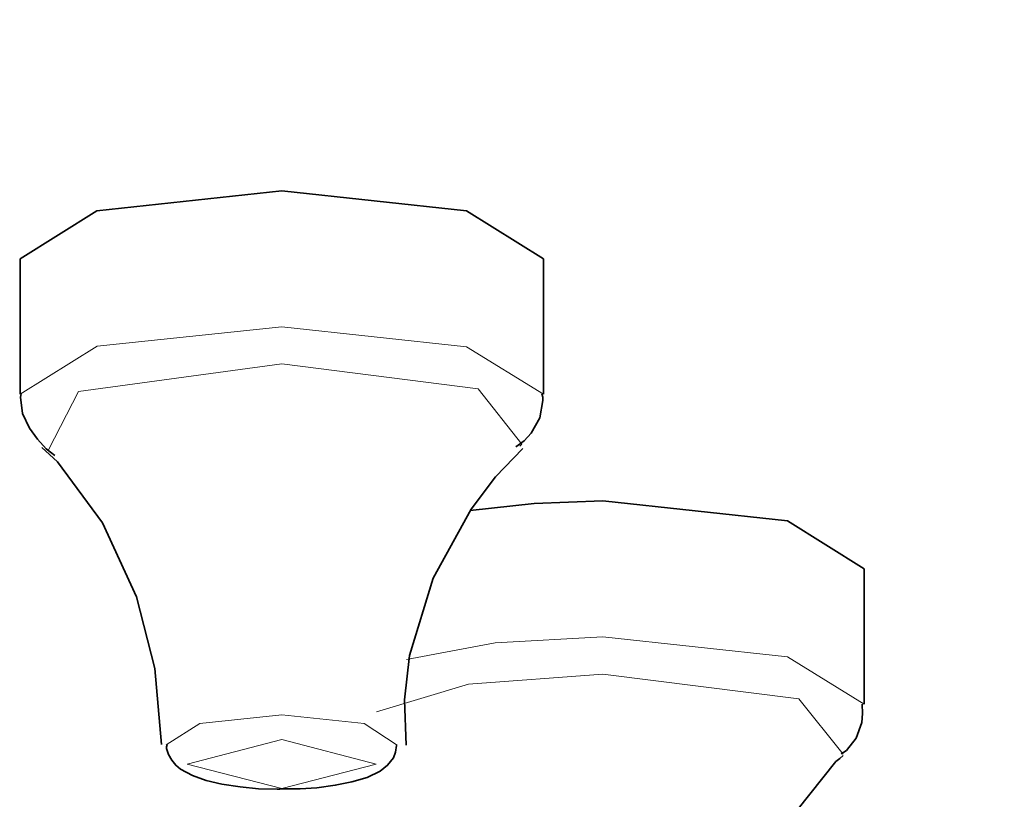
# Model space of a CAD drawing. Units: centimetres. Extents: x -975 to 582, y -337 to 1063.
# Drawn here: x -789 to -779, y 935 to 943 of the extents above; entities that cross this region are included whole.
import ezdxf

# ---------------------------------------------------------------- set-up
doc = ezdxf.new("R2010")
doc.units = ezdxf.units.CM
doc.header["$MEASUREMENT"] = 0
doc.layers.add('layer 1', color=7, linetype='Continuous')

msp = doc.modelspace()

# ---------------------------------------------------------------- linework, layer by layer
at = {"layer": 'layer 1', "lineweight": 35}
for points, knots in [([(-850.29479, 969.14159), (-850.29479, 969.14159), (-833.97879, 968.86659), (-833.97879, 968.86659), (-833.97879, 968.86659), (-833.97879, 968.86659), (-817.94179, 968.04059), (-817.94179, 968.04059), (-817.94179, 968.04059), (-817.94179, 968.04059), (-802.45779, 966.67859), (-802.45779, 966.67859), (-802.45779, 966.67859), (-802.45779, 966.67859), (-787.79679, 964.80959), (-787.79679, 964.80959), (-787.79679, 964.80959), (-787.79679, 964.80959), (-774.20079, 962.45659), (-774.20079, 962.45659), (-774.20079, 962.45659), (-774.20079, 962.45659), (-761.90679, 959.66559), (-761.90679, 959.66559), (-761.90679, 959.66559), (-761.90679, 959.66559), (-751.12579, 956.48359), (-751.12579, 956.48359), (-751.12579, 956.48359), (-751.12579, 956.48359), (-742.04179, 952.96659), (-742.04179, 952.96659), (-742.04179, 952.96659), (-742.04179, 952.96659), (-734.80979, 949.17059), (-734.80979, 949.17059), (-734.80979, 949.17059), (-734.80979, 949.17059), (-729.55279, 945.16359), (-729.55279, 945.16359), (-729.55279, 945.16359), (-729.55279, 945.16359), (-726.36379, 941.01059), (-726.36379, 941.01059), (-726.36379, 941.01059), (-726.36379, 941.01059), (-725.29479, 936.78859), (-725.29479, 936.78859)], [0, 0, 0, 0, 0.0833333, 0.0833333, 0.0833333, 0.0833333, 0.1666667, 0.1666667, 0.1666667, 0.1666667, 0.25, 0.25, 0.25, 0.25, 0.3333333, 0.3333333, 0.3333333, 0.3333333, 0.4166667, 0.4166667, 0.4166667, 0.4166667, 0.5, 0.5, 0.5, 0.5, 0.5833333, 0.5833333, 0.5833333, 0.5833333, 0.6666667, 0.6666667, 0.6666667, 0.6666667, 0.75, 0.75, 0.75, 0.75, 0.8333333, 0.8333333, 0.8333333, 0.8333333, 0.9166667, 0.9166667, 0.9166667, 0.9166667, 1, 1, 1, 1]), ([(-850.29479, 966.72859), (-850.29479, 966.72859), (-834.31079, 966.46059), (-834.31079, 966.46059), (-834.31079, 966.46059), (-834.31079, 966.46059), (-818.58679, 965.66959), (-818.58679, 965.66959), (-818.58679, 965.66959), (-818.58679, 965.66959), (-803.38579, 964.36159), (-803.38579, 964.36159), (-803.38579, 964.36159), (-803.38579, 964.36159), (-788.95379, 962.56559), (-788.95379, 962.56559), (-788.95379, 962.56559), (-788.95379, 962.56559), (-775.53079, 960.30059), (-775.53079, 960.30059), (-775.53079, 960.30059), (-775.53079, 960.30059), (-763.33479, 957.61659), (-763.33479, 957.61659), (-763.33479, 957.61659), (-763.33479, 957.61659), (-752.56479, 954.54659), (-752.56479, 954.54659), (-752.56479, 954.54659), (-752.56479, 954.54659), (-743.40279, 951.14659), (-743.40279, 951.14659), (-743.40279, 951.14659), (-743.40279, 951.14659), (-735.99479, 947.47059), (-735.99479, 947.47059), (-735.99479, 947.47059), (-735.99479, 947.47059), (-730.46279, 943.57959), (-730.46279, 943.57959), (-730.46279, 943.57959), (-730.46279, 943.57959), (-726.89679, 939.53959), (-726.89679, 939.53959), (-726.89679, 939.53959), (-726.89679, 939.53959), (-725.35879, 935.41259), (-725.35879, 935.41259), (-725.35879, 935.41259), (-725.35879, 935.41259), (-725.87379, 931.26759), (-725.87379, 931.26759), (-725.87379, 931.26759), (-725.87379, 931.26759), (-728.42779, 927.17459), (-728.42779, 927.17459), (-728.42779, 927.17459), (-728.42779, 927.17459), (-732.98579, 923.20259), (-732.98579, 923.20259), (-732.98579, 923.20259), (-732.98579, 923.20259), (-739.46979, 919.41059), (-739.46979, 919.41059), (-739.46979, 919.41059), (-739.46979, 919.41059), (-747.77379, 915.86459), (-747.77379, 915.86459), (-747.77379, 915.86459), (-747.77379, 915.86459), (-757.76079, 912.62259), (-757.76079, 912.62259), (-757.76079, 912.62259), (-757.76079, 912.62259), (-769.26479, 909.74059), (-769.26479, 909.74059), (-769.26479, 909.74059), (-769.26479, 909.74059), (-782.10279, 907.26059), (-782.10279, 907.26059), (-782.10279, 907.26059), (-782.10279, 907.26059), (-796.05879, 905.22559), (-796.05879, 905.22559), (-796.05879, 905.22559), (-796.05879, 905.22559), (-810.90679, 903.66959), (-810.90679, 903.66959), (-810.90679, 903.66959), (-810.90679, 903.66959), (-826.40079, 902.61859), (-826.40079, 902.61859), (-826.40079, 902.61859), (-826.40079, 902.61859), (-842.28679, 902.08859), (-842.28679, 902.08859), (-842.28679, 902.08859), (-842.28679, 902.08859), (-858.30279, 902.08859), (-858.30279, 902.08859), (-858.30279, 902.08859), (-858.30279, 902.08859), (-874.18879, 902.61859), (-874.18879, 902.61859), (-874.18879, 902.61859), (-874.18879, 902.61859), (-889.68279, 903.66959), (-889.68279, 903.66959), (-889.68279, 903.66959), (-889.68279, 903.66959), (-904.53079, 905.22559), (-904.53079, 905.22559), (-904.53079, 905.22559), (-904.53079, 905.22559), (-918.48679, 907.26059), (-918.48679, 907.26059), (-918.48679, 907.26059), (-918.48679, 907.26059), (-931.32479, 909.74059), (-931.32479, 909.74059), (-931.32479, 909.74059), (-931.32479, 909.74059), (-942.82879, 912.62259), (-942.82879, 912.62259), (-942.82879, 912.62259), (-942.82879, 912.62259), (-952.81579, 915.86459), (-952.81579, 915.86459), (-952.81579, 915.86459), (-952.81579, 915.86459), (-961.11979, 919.41059), (-961.11979, 919.41059), (-961.11979, 919.41059), (-961.11979, 919.41059), (-967.60379, 923.20259), (-967.60379, 923.20259), (-967.60379, 923.20259), (-967.60379, 923.20259), (-972.16179, 927.17459), (-972.16179, 927.17459), (-972.16179, 927.17459), (-972.16179, 927.17459), (-974.71579, 931.26759), (-974.71579, 931.26759), (-974.71579, 931.26759), (-974.71579, 931.26759), (-975.23079, 935.41259), (-975.23079, 935.41259), (-975.23079, 935.41259), (-975.23079, 935.41259), (-973.69279, 939.53959), (-973.69279, 939.53959), (-973.69279, 939.53959), (-973.69279, 939.53959), (-970.12979, 943.57959), (-970.12979, 943.57959), (-970.12979, 943.57959), (-970.12979, 943.57959), (-964.59879, 947.47059), (-964.59879, 947.47059), (-964.59879, 947.47059), (-964.59879, 947.47059), (-957.18679, 951.14659), (-957.18679, 951.14659), (-957.18679, 951.14659), (-957.18679, 951.14659), (-948.02479, 954.54659), (-948.02479, 954.54659), (-948.02479, 954.54659), (-948.02479, 954.54659), (-937.25479, 957.61659), (-937.25479, 957.61659), (-937.25479, 957.61659), (-937.25479, 957.61659), (-925.05879, 960.30059), (-925.05879, 960.30059), (-925.05879, 960.30059), (-925.05879, 960.30059), (-911.63579, 962.56559), (-911.63579, 962.56559), (-911.63579, 962.56559), (-911.63579, 962.56559), (-897.20379, 964.36159), (-897.20379, 964.36159), (-897.20379, 964.36159), (-897.20379, 964.36159), (-882.00279, 965.66959), (-882.00279, 965.66959), (-882.00279, 965.66959), (-882.00279, 965.66959), (-866.27879, 966.46059), (-866.27879, 966.46059), (-866.27879, 966.46059), (-866.27879, 966.46059), (-850.29479, 966.72859), (-850.29479, 966.72859)], [0, 0, 0, 0, 0.0204082, 0.0204082, 0.0204082, 0.0204082, 0.0408163, 0.0408163, 0.0408163, 0.0408163, 0.0612245, 0.0612245, 0.0612245, 0.0612245, 0.0816327, 0.0816327, 0.0816327, 0.0816327, 0.1020408, 0.1020408, 0.1020408, 0.1020408, 0.122449, 0.122449, 0.122449, 0.122449, 0.1428571, 0.1428571, 0.1428571, 0.1428571, 0.1632653, 0.1632653, 0.1632653, 0.1632653, 0.1836735, 0.1836735, 0.1836735, 0.1836735, 0.2040816, 0.2040816, 0.2040816, 0.2040816, 0.2244898, 0.2244898, 0.2244898, 0.2244898, 0.244898, 0.244898, 0.244898, 0.244898, 0.2653061, 0.2653061, 0.2653061, 0.2653061, 0.2857143, 0.2857143, 0.2857143, 0.2857143, 0.3061224, 0.3061224, 0.3061224, 0.3061224, 0.3265306, 0.3265306, 0.3265306, 0.3265306, 0.3469388, 0.3469388, 0.3469388, 0.3469388, 0.3673469, 0.3673469, 0.3673469, 0.3673469, 0.3877551, 0.3877551, 0.3877551, 0.3877551, 0.4081633, 0.4081633, 0.4081633, 0.4081633, 0.4285714, 0.4285714, 0.4285714, 0.4285714, 0.4489796, 0.4489796, 0.4489796, 0.4489796, 0.4693878, 0.4693878, 0.4693878, 0.4693878, 0.4897959, 0.4897959, 0.4897959, 0.4897959, 0.5102041, 0.5102041, 0.5102041, 0.5102041, 0.5306122, 0.5306122, 0.5306122, 0.5306122, 0.5510204, 0.5510204, 0.5510204, 0.5510204, 0.5714286, 0.5714286, 0.5714286, 0.5714286, 0.5918367, 0.5918367, 0.5918367, 0.5918367, 0.6122449, 0.6122449, 0.6122449, 0.6122449, 0.6326531, 0.6326531, 0.6326531, 0.6326531, 0.6530612, 0.6530612, 0.6530612, 0.6530612, 0.6734694, 0.6734694, 0.6734694, 0.6734694, 0.6938776, 0.6938776, 0.6938776, 0.6938776, 0.7142857, 0.7142857, 0.7142857, 0.7142857, 0.7346939, 0.7346939, 0.7346939, 0.7346939, 0.755102, 0.755102, 0.755102, 0.755102, 0.7755102, 0.7755102, 0.7755102, 0.7755102, 0.7959184, 0.7959184, 0.7959184, 0.7959184, 0.8163265, 0.8163265, 0.8163265, 0.8163265, 0.8367347, 0.8367347, 0.8367347, 0.8367347, 0.8571429, 0.8571429, 0.8571429, 0.8571429, 0.877551, 0.877551, 0.877551, 0.877551, 0.8979592, 0.8979592, 0.8979592, 0.8979592, 0.9183673, 0.9183673, 0.9183673, 0.9183673, 0.9387755, 0.9387755, 0.9387755, 0.9387755, 0.9591837, 0.9591837, 0.9591837, 0.9591837, 0.9795918, 0.9795918, 0.9795918, 0.9795918, 1, 1, 1, 1]), ([(-788.89779, 940.39359), (-788.89779, 940.39359), (-788.16379, 940.85259), (-788.16379, 940.85259), (-788.16379, 940.85259), (-788.16379, 940.85259), (-786.39579, 941.04259), (-786.39579, 941.04259)], [0, 0, 0, 0, 0.5, 0.5, 0.5, 0.5, 1, 1, 1, 1]), ([(-786.39579, 941.04259), (-786.39579, 941.04259), (-784.62879, 940.85259), (-784.62879, 940.85259), (-784.62879, 940.85259), (-784.62879, 940.85259), (-783.89479, 940.39359), (-783.89479, 940.39359)], [0, 0, 0, 0, 0.5, 0.5, 0.5, 0.5, 1, 1, 1, 1]), ([(-788.88679, 939.10559), (-788.88679, 939.10559), (-788.88979, 939.08859), (-788.88979, 939.08859), (-788.88979, 939.08859), (-788.88979, 939.08859), (-788.89379, 939.07059), (-788.89379, 939.07059), (-788.89379, 939.07059), (-788.89379, 939.07059), (-788.87579, 938.91559), (-788.87579, 938.91559), (-788.87579, 938.91559), (-788.87579, 938.91559), (-788.80879, 938.77459), (-788.80879, 938.77459), (-788.80879, 938.77459), (-788.80879, 938.77459), (-788.73179, 938.66859), (-788.73179, 938.66859), (-788.73179, 938.66859), (-788.73179, 938.66859), (-788.64679, 938.57659), (-788.64679, 938.57659), (-788.64679, 938.57659), (-788.64679, 938.57659), (-788.60779, 938.54459), (-788.60779, 938.54459), (-788.60779, 938.54459), (-788.60779, 938.54459), (-788.56579, 938.51359), (-788.56579, 938.51359)], [0, 0, 0, 0, 0.125, 0.125, 0.125, 0.125, 0.25, 0.25, 0.25, 0.25, 0.375, 0.375, 0.375, 0.375, 0.5, 0.5, 0.5, 0.5, 0.625, 0.625, 0.625, 0.625, 0.75, 0.75, 0.75, 0.75, 0.875, 0.875, 0.875, 0.875, 1, 1, 1, 1]), ([(-784.15979, 938.59759), (-784.15979, 938.59759), (-784.07879, 938.65459), (-784.07879, 938.65459), (-784.07879, 938.65459), (-784.07879, 938.65459), (-784.01179, 938.72859), (-784.01179, 938.72859), (-784.01179, 938.72859), (-784.01179, 938.72859), (-783.92979, 938.87259), (-783.92979, 938.87259), (-783.92979, 938.87259), (-783.92979, 938.87259), (-783.89879, 939.03859), (-783.89879, 939.03859), (-783.89879, 939.03859), (-783.89879, 939.03859), (-783.90179, 939.07059), (-783.90179, 939.07059), (-783.90179, 939.07059), (-783.90179, 939.07059), (-783.90879, 939.10259), (-783.90879, 939.10259)], [0, 0, 0, 0, 0.1666667, 0.1666667, 0.1666667, 0.1666667, 0.3333333, 0.3333333, 0.3333333, 0.3333333, 0.5, 0.5, 0.5, 0.5, 0.6666667, 0.6666667, 0.6666667, 0.6666667, 0.8333333, 0.8333333, 0.8333333, 0.8333333, 1, 1, 1, 1]), ([(-784.09979, 938.62259), (-784.09979, 938.62259), (-784.10979, 938.61159), (-784.10979, 938.61159), (-784.10979, 938.61159), (-784.10979, 938.61159), (-784.12079, 938.60159), (-784.12079, 938.60159)], [0, 0, 0, 0, 0.5, 0.5, 0.5, 0.5, 1, 1, 1, 1]), ([(-788.68879, 938.59059), (-788.68879, 938.59059), (-788.61479, 938.52359), (-788.61479, 938.52359), (-788.61479, 938.52359), (-788.61479, 938.52359), (-788.54079, 938.45359), (-788.54079, 938.45359), (-788.54079, 938.45359), (-788.54079, 938.45359), (-788.11079, 937.87159), (-788.11079, 937.87159), (-788.11079, 937.87159), (-788.11079, 937.87159), (-787.78579, 937.16259), (-787.78579, 937.16259), (-787.78579, 937.16259), (-787.78579, 937.16259), (-787.60979, 936.47759), (-787.60979, 936.47759), (-787.60979, 936.47759), (-787.60979, 936.47759), (-787.54579, 935.75059), (-787.54579, 935.75059)], [0, 0, 0, 0, 0.1666667, 0.1666667, 0.1666667, 0.1666667, 0.3333333, 0.3333333, 0.3333333, 0.3333333, 0.5, 0.5, 0.5, 0.5, 0.6666667, 0.6666667, 0.6666667, 0.6666667, 0.8333333, 0.8333333, 0.8333333, 0.8333333, 1, 1, 1, 1]), ([(-785.20679, 935.74359), (-785.20679, 935.74359), (-785.22179, 936.17759), (-785.22179, 936.17759), (-785.22179, 936.17759), (-785.22179, 936.17759), (-785.17579, 936.60159), (-785.17579, 936.60159), (-785.17579, 936.60159), (-785.17579, 936.60159), (-784.94979, 937.34159), (-784.94979, 937.34159), (-784.94979, 937.34159), (-784.94979, 937.34159), (-784.58679, 938.00159), (-784.58679, 938.00159), (-784.58679, 938.00159), (-784.58679, 938.00159), (-784.35379, 938.30859), (-784.35379, 938.30859), (-784.35379, 938.30859), (-784.35379, 938.30859), (-784.09279, 938.58059), (-784.09279, 938.58059)], [0, 0, 0, 0, 0.1666667, 0.1666667, 0.1666667, 0.1666667, 0.3333333, 0.3333333, 0.3333333, 0.3333333, 0.5, 0.5, 0.5, 0.5, 0.6666667, 0.6666667, 0.6666667, 0.6666667, 0.8333333, 0.8333333, 0.8333333, 0.8333333, 1, 1, 1, 1]), ([(-784.59379, 937.98759), (-784.59379, 937.98759), (-783.98279, 938.05459), (-783.98279, 938.05459), (-783.98279, 938.05459), (-783.98279, 938.05459), (-783.32679, 938.07959), (-783.32679, 938.07959)], [0, 0, 0, 0, 0.5, 0.5, 0.5, 0.5, 1, 1, 1, 1]), ([(-783.32679, 938.07959), (-783.32679, 938.07959), (-781.55979, 937.88859), (-781.55979, 937.88859), (-781.55979, 937.88859), (-781.55979, 937.88859), (-780.82979, 937.43059), (-780.82979, 937.43059)], [0, 0, 0, 0, 0.5, 0.5, 0.5, 0.5, 1, 1, 1, 1]), ([(-781.04779, 935.66259), (-781.04779, 935.66259), (-781.02379, 935.67659), (-781.02379, 935.67659), (-781.02379, 935.67659), (-781.02379, 935.67659), (-780.99879, 935.69459), (-780.99879, 935.69459), (-780.99879, 935.69459), (-780.99879, 935.69459), (-780.90379, 935.81059), (-780.90379, 935.81059), (-780.90379, 935.81059), (-780.90379, 935.81059), (-780.85079, 935.96259), (-780.85079, 935.96259), (-780.85079, 935.96259), (-780.85079, 935.96259), (-780.84379, 936.04759), (-780.84379, 936.04759), (-780.84379, 936.04759), (-780.84379, 936.04759), (-780.84679, 936.13559), (-780.84679, 936.13559)], [0, 0, 0, 0, 0.1666667, 0.1666667, 0.1666667, 0.1666667, 0.3333333, 0.3333333, 0.3333333, 0.3333333, 0.5, 0.5, 0.5, 0.5, 0.6666667, 0.6666667, 0.6666667, 0.6666667, 0.8333333, 0.8333333, 0.8333333, 0.8333333, 1, 1, 1, 1]), ([(-787.49279, 935.75059), (-787.49279, 935.75059), (-787.49679, 935.72959), (-787.49679, 935.72959), (-787.49679, 935.72959), (-787.49679, 935.72959), (-787.49679, 935.71259), (-787.49679, 935.71259), (-787.49679, 935.71259), (-787.49679, 935.71259), (-787.47879, 935.65559), (-787.47879, 935.65559), (-787.47879, 935.65559), (-787.47879, 935.65559), (-787.44779, 935.60259), (-787.44779, 935.60259), (-787.44779, 935.60259), (-787.44779, 935.60259), (-787.40879, 935.55359), (-787.40879, 935.55359), (-787.40879, 935.55359), (-787.40879, 935.55359), (-787.36279, 935.51459), (-787.36279, 935.51459)], [0, 0, 0, 0, 0.1666667, 0.1666667, 0.1666667, 0.1666667, 0.3333333, 0.3333333, 0.3333333, 0.3333333, 0.5, 0.5, 0.5, 0.5, 0.6666667, 0.6666667, 0.6666667, 0.6666667, 0.8333333, 0.8333333, 0.8333333, 0.8333333, 1, 1, 1, 1]), ([(-786.38879, 935.32759), (-786.38879, 935.32759), (-786.21979, 935.32759), (-786.21979, 935.32759), (-786.21979, 935.32759), (-786.21979, 935.32759), (-786.06079, 935.33859), (-786.06079, 935.33859), (-786.06079, 935.33859), (-786.06079, 935.33859), (-785.88479, 935.36259), (-785.88479, 935.36259), (-785.88479, 935.36259), (-785.88479, 935.36259), (-785.72579, 935.39459), (-785.72579, 935.39459), (-785.72579, 935.39459), (-785.72579, 935.39459), (-785.58079, 935.43659), (-785.58079, 935.43659), (-785.58079, 935.43659), (-785.58079, 935.43659), (-785.45379, 935.49659), (-785.45379, 935.49659), (-785.45379, 935.49659), (-785.45379, 935.49659), (-785.38379, 935.55359), (-785.38379, 935.55359), (-785.38379, 935.55359), (-785.38379, 935.55359), (-785.32679, 935.62359), (-785.32679, 935.62359), (-785.32679, 935.62359), (-785.32679, 935.62359), (-785.30979, 935.67659), (-785.30979, 935.67659), (-785.30979, 935.67659), (-785.30979, 935.67659), (-785.29879, 935.74059), (-785.29879, 935.74059)], [0, 0, 0, 0, 0.1, 0.1, 0.1, 0.1, 0.2, 0.2, 0.2, 0.2, 0.3, 0.3, 0.3, 0.3, 0.4, 0.4, 0.4, 0.4, 0.5, 0.5, 0.5, 0.5, 0.6, 0.6, 0.6, 0.6, 0.7, 0.7, 0.7, 0.7, 0.8, 0.8, 0.8, 0.8, 0.9, 0.9, 0.9, 0.9, 1, 1, 1, 1]), ([(-782.21179, 932.78759), (-782.21179, 932.78759), (-782.21579, 932.82259), (-782.21579, 932.82259), (-782.21579, 932.82259), (-782.21579, 932.82259), (-782.21879, 932.85859), (-782.21879, 932.85859), (-782.21879, 932.85859), (-782.21879, 932.85859), (-782.13479, 933.70459), (-782.13479, 933.70459), (-782.13479, 933.70459), (-782.13479, 933.70459), (-781.80279, 934.52659), (-781.80279, 934.52659), (-781.80279, 934.52659), (-781.80279, 934.52659), (-781.47179, 935.11959), (-781.47179, 935.11959), (-781.47179, 935.11959), (-781.47179, 935.11959), (-781.09779, 935.58859), (-781.09779, 935.58859), (-781.09779, 935.58859), (-781.09779, 935.58859), (-781.06179, 935.61659), (-781.06179, 935.61659), (-781.06179, 935.61659), (-781.06179, 935.61659), (-781.03079, 935.64559), (-781.03079, 935.64559)], [0, 0, 0, 0, 0.125, 0.125, 0.125, 0.125, 0.25, 0.25, 0.25, 0.25, 0.375, 0.375, 0.375, 0.375, 0.5, 0.5, 0.5, 0.5, 0.625, 0.625, 0.625, 0.625, 0.75, 0.75, 0.75, 0.75, 0.875, 0.875, 0.875, 0.875, 1, 1, 1, 1]), ([(-787.36279, 935.51459), (-787.36279, 935.51459), (-787.24979, 935.45459), (-787.24979, 935.45459), (-787.24979, 935.45459), (-787.24979, 935.45459), (-787.11979, 935.40859), (-787.11979, 935.40859), (-787.11979, 935.40859), (-787.11979, 935.40859), (-786.96779, 935.37359), (-786.96779, 935.37359), (-786.96779, 935.37359), (-786.96779, 935.37359), (-786.79479, 935.34559), (-786.79479, 935.34559), (-786.79479, 935.34559), (-786.79479, 935.34559), (-786.61879, 935.32759), (-786.61879, 935.32759), (-786.61879, 935.32759), (-786.61879, 935.32759), (-786.43879, 935.32459), (-786.43879, 935.32459), (-786.43879, 935.32459), (-786.43879, 935.32459), (-786.41379, 935.32459), (-786.41379, 935.32459), (-786.41379, 935.32459), (-786.41379, 935.32459), (-786.38879, 935.32759), (-786.38879, 935.32759)], [0, 0, 0, 0, 0.125, 0.125, 0.125, 0.125, 0.25, 0.25, 0.25, 0.25, 0.375, 0.375, 0.375, 0.375, 0.5, 0.5, 0.5, 0.5, 0.625, 0.625, 0.625, 0.625, 0.75, 0.75, 0.75, 0.75, 0.875, 0.875, 0.875, 0.875, 1, 1, 1, 1])]:
    msp.add_open_spline(points, degree=3, knots=knots, dxfattribs=at)
for points in [[(-788.89779, 940.39359), (-788.89779, 940.39359), (-788.89779, 939.09859), (-788.89779, 939.09859)], [(-783.89479, 939.09859), (-783.89479, 939.09859), (-783.89479, 940.39359), (-783.89479, 940.39359)], [(-780.82979, 936.13559), (-780.82979, 936.13559), (-780.82979, 937.43059), (-780.82979, 937.43059)]]:
    msp.add_open_spline(points, degree=3, dxfattribs=at)
at = {"layer": 'layer 1', "lineweight": 5}
for points, knots in [([(-788.89779, 939.09859), (-788.89779, 939.09859), (-788.15979, 939.55759), (-788.15979, 939.55759), (-788.15979, 939.55759), (-788.15979, 939.55759), (-786.39579, 939.74459), (-786.39579, 939.74459)], [0, 0, 0, 0, 0.5, 0.5, 0.5, 0.5, 1, 1, 1, 1]), ([(-786.39579, 939.74459), (-786.39579, 939.74459), (-784.62879, 939.55359), (-784.62879, 939.55359), (-784.62879, 939.55359), (-784.62879, 939.55359), (-783.89479, 939.09859), (-783.89479, 939.09859)], [0, 0, 0, 0, 0.5, 0.5, 0.5, 0.5, 1, 1, 1, 1]), ([(-788.62579, 938.56659), (-788.62579, 938.56659), (-788.33979, 939.12659), (-788.33979, 939.12659), (-788.33979, 939.12659), (-788.33979, 939.12659), (-786.39579, 939.38859), (-786.39579, 939.38859)], [0, 0, 0, 0, 0.5, 0.5, 0.5, 0.5, 1, 1, 1, 1]), ([(-786.39579, 939.38859), (-786.39579, 939.38859), (-784.51979, 939.15159), (-784.51979, 939.15159), (-784.51979, 939.15159), (-784.51979, 939.15159), (-784.09979, 938.62259), (-784.09979, 938.62259)], [0, 0, 0, 0, 0.5, 0.5, 0.5, 0.5, 1, 1, 1, 1]), ([(-785.20379, 936.56259), (-785.20379, 936.56259), (-784.35679, 936.72459), (-784.35679, 936.72459), (-784.35679, 936.72459), (-784.35679, 936.72459), (-783.32679, 936.78159), (-783.32679, 936.78159)], [0, 0, 0, 0, 0.5, 0.5, 0.5, 0.5, 1, 1, 1, 1]), ([(-783.32679, 936.78159), (-783.32679, 936.78159), (-781.55979, 936.59059), (-781.55979, 936.59059), (-781.55979, 936.59059), (-781.55979, 936.59059), (-780.82979, 936.13559), (-780.82979, 936.13559)], [0, 0, 0, 0, 0.5, 0.5, 0.5, 0.5, 1, 1, 1, 1]), ([(-785.48979, 936.06459), (-785.48979, 936.06459), (-784.61079, 936.32959), (-784.61079, 936.32959), (-784.61079, 936.32959), (-784.61079, 936.32959), (-783.32679, 936.42459), (-783.32679, 936.42459)], [0, 0, 0, 0, 0.5, 0.5, 0.5, 0.5, 1, 1, 1, 1]), ([(-783.32679, 936.42459), (-783.32679, 936.42459), (-781.45379, 936.18859), (-781.45379, 936.18859), (-781.45379, 936.18859), (-781.45379, 936.18859), (-781.03079, 935.65959), (-781.03079, 935.65959)], [0, 0, 0, 0, 0.5, 0.5, 0.5, 0.5, 1, 1, 1, 1]), ([(-787.50079, 935.74759), (-787.50079, 935.74759), (-787.17979, 935.95159), (-787.17979, 935.95159), (-787.17979, 935.95159), (-787.17979, 935.95159), (-786.39579, 936.03659), (-786.39579, 936.03659)], [0, 0, 0, 0, 0.5, 0.5, 0.5, 0.5, 1, 1, 1, 1]), ([(-786.39579, 936.03659), (-786.39579, 936.03659), (-785.60979, 935.95159), (-785.60979, 935.95159), (-785.60979, 935.95159), (-785.60979, 935.95159), (-785.29179, 935.74359), (-785.29179, 935.74359)], [0, 0, 0, 0, 0.5, 0.5, 0.5, 0.5, 1, 1, 1, 1]), ([(-786.39579, 935.80059), (-786.39579, 935.80059), (-785.49279, 935.56359), (-785.49279, 935.56359), (-785.49279, 935.56359), (-785.49279, 935.56359), (-786.39579, 935.33159), (-786.39579, 935.33159), (-786.39579, 935.33159), (-786.39579, 935.33159), (-787.29879, 935.56359), (-787.29879, 935.56359), (-787.29879, 935.56359), (-787.29879, 935.56359), (-786.39579, 935.80059), (-786.39579, 935.80059)], [0, 0, 0, 0, 0.25, 0.25, 0.25, 0.25, 0.5, 0.5, 0.5, 0.5, 0.75, 0.75, 0.75, 0.75, 1, 1, 1, 1])]:
    msp.add_open_spline(points, degree=3, knots=knots, dxfattribs=at)

doc.saveas('drawing.dxf')
